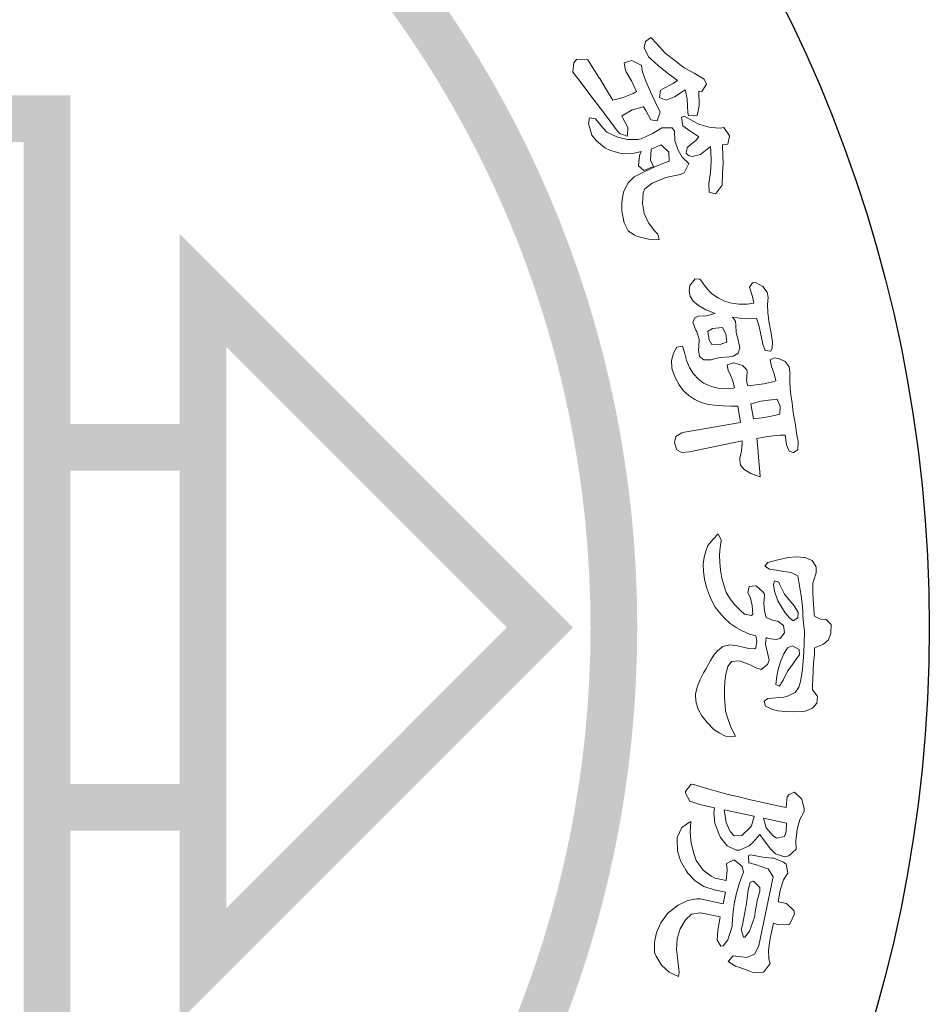
# Model space of a CAD drawing. Extents: x 5669539 to 13748450, y -7206893 to 1183013.
# Drawn here: x 5858779 to 5859367, y 209015 to 209652 of the extents above; entities that cross this region are included whole.
import ezdxf

# ---------------------------------------------------------------- set-up
doc = ezdxf.new("R2010")
doc.units = 0
doc.header["$LTSCALE"] = 1000
doc.header["$MEASUREMENT"] = 0
doc.layers.get('0').update_dxf_attribs({"linetype": 'CONTINUOUS'})
doc.layers.add('防排烟', color=94, linetype='CONTINUOUS')

# ---------------------------------------------------------------- blocks, each defined once
blk = doc.blocks.new('1#图标题栏')
at = {"ltscale": 50}
h = blk.add_hatch(color=256, dxfattribs=at)
h.dxf.hatch_style = 1
h.paths.add_polyline_path([(6930374.98, 85053.37, 1), (6931796.85, 85053.37, 1)])
h.paths.add_polyline_path([(6931766.62, 85053.37, -1), (6930405.21, 85053.37, -1)], flags=16)
h.paths.add_polyline_path([(6931340.47, 85468.18), (6931217.44, 85468.18), (6931217.44, 85397.5), (6931430.05, 85397.5), (6931430.05, 85184.9), (6931500.72, 85184.9), (6931500.72, 85307.92), (6931755.28, 85053.37), (6931500.72, 84798.82), (6931500.72, 84921.84), (6931430.05, 84921.84), (6931430.05, 84709.24), (6931217.44, 84709.24), (6931217.44, 84638.56), (6931340.47, 84638.56), (6931085.92, 84384.01), (6930831.36, 84638.56), (6930954.39, 84638.56), (6930954.39, 84709.24), (6930741.79, 84709.24), (6930741.79, 84921.84), (6930671.11, 84921.84), (6930671.11, 84798.82), (6930416.55, 85053.37), (6930671.11, 85307.92), (6930671.11, 85184.9), (6930741.79, 85184.9), (6930741.79, 85397.5), (6930954.39, 85397.5), (6930954.39, 85468.18), (6930831.36, 85468.18), (6931085.92, 85722.73)], flags=0)
h.paths.add_polyline_path([(6931267.47, 85498.41), (6930904.36, 85498.41), (6931085.92, 85679.97)], flags=0)
h.paths.add_polyline_path([(6931187.2, 85468.18), (6931187.2, 85397.5), (6930984.63, 85397.5), (6930984.63, 85468.18)], flags=0)
h.paths.add_polyline_path([(6931399.81, 85367.26), (6931399.81, 84739.48), (6930772.02, 84739.48), (6930772.02, 85367.26)], flags=0)
h.paths.add_polyline_path([(6931530.96, 85234.92), (6931712.52, 85053.37), (6931530.96, 84871.81)], flags=0)
h.paths.add_polyline_path([(6931368.63, 85205.68), (6931368.63, 85125.19), (6931355.94, 85110.07), (6931355.94, 85078.7, -0.391144), (6931227.5, 84959.63), (6931227.5, 84916.3), (6931189.07, 84870.5), (6931085.92, 84870.5), (6930982.76, 84870.5), (6930944.33, 84916.3), (6930944.33, 84959.63, -0.391144), (6930815.89, 85078.7), (6930815.89, 85110.07), (6930803.2, 85125.19), (6930803.2, 85205.68), (6930946.81, 85205.68), (6930946.81, 85125.19), (6930933.87, 85109.77, 0.24388), (6931012.75, 85109.77), (6930999.81, 85125.19), (6930999.81, 85205.68), (6931085.92, 85205.68), (6931172.02, 85205.68), (6931172.02, 85125.19), (6931159.08, 85109.77, 0.24388), (6931237.96, 85109.77), (6931225.02, 85125.19), (6931225.02, 85205.68)], flags=0)
h.paths.add_polyline_path([(6931347.84, 85184.9), (6931347.84, 85145.98), (6931245.81, 85145.98), (6931245.81, 85184.9)], flags=0)
h.paths.add_polyline_path([(6931430.05, 85154.66), (6931500.72, 85154.66), (6931500.72, 84952.08), (6931430.05, 84952.08)], flags=0)
h.paths.add_polyline_path([(6931151.23, 85184.9), (6931151.23, 85145.98), (6931085.92, 85145.98), (6931020.6, 85145.98), (6931020.6, 85184.9), (6931085.92, 85184.9)], flags=0)
h.paths.add_polyline_path([(6931341.49, 85125.19), (6931328.8, 85110.07), (6931264.85, 85110.07), (6931252.16, 85125.19)], flags=0)
h.paths.add_polyline_path([(6931324.94, 85089.28), (6931324.94, 85079.98, -0.387686), (6931227.5, 84990.62), (6931227.5, 85051.85), (6931141.72, 85051.85), (6931141.72, 85083.92, 0.283379), (6931264.01, 85089.28)], flags=0)
h.paths.add_polyline_path([(6931144.88, 85125.19), (6931132.19, 85110.07), (6931085.92, 85110.07), (6931039.64, 85110.07), (6931026.95, 85125.19), (6931085.92, 85125.19)], flags=0)
h.paths.add_polyline_path([(6931110.54, 85089.28), (6931110.54, 84992.45), (6931085.92, 84992.45), (6931061.29, 84992.45), (6931061.29, 85089.28), (6931085.92, 85089.28)], flags=0)
h.paths.add_polyline_path([(6930926.02, 85184.9), (6930926.02, 85145.98), (6930823.99, 85145.98), (6930823.99, 85184.9)], flags=0)
h.paths.add_polyline_path([(6931206.72, 85031.06), (6931206.72, 84949.92, -0.414214), (6931203.31, 84946.52), (6931085.92, 84946.52), (6930968.52, 84946.52, -0.414214), (6930965.12, 84949.92), (6930965.12, 85031.06), (6931030.11, 85031.06), (6931030.11, 84971.66), (6931085.92, 84971.66), (6931141.72, 84971.66), (6931141.72, 85031.06)], flags=0)
h.paths.add_polyline_path([(6931030.11, 85083.92), (6931030.11, 85051.85), (6930944.33, 85051.85), (6930944.33, 84990.62, -0.387686), (6930846.89, 85079.98), (6930846.89, 85089.28), (6930907.82, 85089.28, 0.283379)], flags=0)
h.paths.add_polyline_path([(6930919.67, 85125.19), (6930906.98, 85110.07), (6930843.03, 85110.07), (6930830.34, 85125.19)], flags=0)
h.paths.add_polyline_path([(6931196.47, 84925.73), (6931172.35, 84891.29), (6931085.92, 84891.29), (6930999.48, 84891.29), (6930975.36, 84925.73), (6931085.92, 84925.73)], flags=0)
h.paths.add_polyline_path([(6930741.79, 85154.66), (6930741.79, 84952.08), (6930671.11, 84952.08), (6930671.11, 85154.66)], flags=0)
h.paths.add_polyline_path([(6930640.87, 85234.92), (6930640.87, 84871.81), (6930459.32, 85053.37)], flags=0)
h.paths.add_polyline_path([(6931187.2, 84709.24), (6931187.2, 84638.56), (6930984.63, 84638.56), (6930984.63, 84709.24)], flags=0)
h.paths.add_polyline_path([(6931267.47, 84608.32), (6931085.92, 84426.77), (6930904.36, 84608.32)], flags=0)
h = blk.add_hatch(color=256, dxfattribs=at)
h.dxf.hatch_style = 1
h.paths.add_polyline_path([(6931500.72, 85307.92), (6931500.72, 85184.9), (6931430.05, 85184.9), (6931430.05, 85397.5), (6931217.44, 85397.5), (6931217.44, 85468.18), (6931340.47, 85468.18), (6931085.92, 85722.73), (6930831.36, 85468.18), (6930954.39, 85468.18), (6930954.39, 85397.5), (6930741.79, 85397.5), (6930741.79, 85184.9), (6930671.11, 85184.9), (6930671.11, 85307.92), (6930416.55, 85053.37), (6930671.11, 84798.82), (6930671.11, 84921.84), (6930741.79, 84921.84), (6930741.79, 84709.24), (6930954.39, 84709.24), (6930954.39, 84638.56), (6930831.36, 84638.56), (6931085.92, 84384.01), (6931340.47, 84638.56), (6931217.44, 84638.56), (6931217.44, 84709.24), (6931430.05, 84709.24), (6931430.05, 84921.84), (6931500.72, 84921.84), (6931500.72, 84798.82), (6931755.28, 85053.37)])
h.paths.add_polyline_path([(6931500.72, 84952.08), (6931430.05, 84952.08), (6931430.05, 85154.66), (6931500.72, 85154.66)], flags=16)
h.paths.add_polyline_path([(6931530.96, 85234.92), (6931712.52, 85053.37), (6931530.96, 84871.81)], flags=16)
h.paths.add_polyline_path([(6931399.81, 84739.48), (6930772.02, 84739.48), (6930772.02, 85367.26), (6931399.81, 85367.26)], flags=16)
h.paths.add_polyline_path([(6931368.63, 85125.19), (6931355.94, 85110.07), (6931355.94, 85078.7, -0.391144), (6931227.5, 84959.63), (6931227.5, 84916.3), (6931189.07, 84870.5), (6931085.92, 84870.5), (6930982.76, 84870.5), (6930944.33, 84916.3), (6930944.33, 84959.63, -0.391144), (6930815.89, 85078.7), (6930815.89, 85110.07), (6930803.2, 85125.19), (6930803.2, 85205.68), (6930946.81, 85205.68), (6930946.81, 85125.19), (6930933.87, 85109.77, 0.24388), (6931012.75, 85109.77), (6930999.81, 85125.19), (6930999.81, 85205.68), (6931085.92, 85205.68), (6931172.02, 85205.68), (6931172.02, 85125.19), (6931159.08, 85109.77, 0.24388), (6931237.96, 85109.77), (6931225.02, 85125.19), (6931225.02, 85205.68), (6931368.63, 85205.68)], flags=0)
h.paths.add_polyline_path([(6931347.84, 85145.98), (6931245.81, 85145.98), (6931245.81, 85184.9), (6931347.84, 85184.9)], flags=0)
h.paths.add_polyline_path([(6931341.49, 85125.19), (6931328.8, 85110.07), (6931264.85, 85110.07), (6931252.16, 85125.19)], flags=0)
h.paths.add_polyline_path([(6931324.94, 85089.28), (6931324.94, 85079.98, -0.387686), (6931227.5, 84990.62), (6931227.5, 85051.85), (6931141.72, 85051.85), (6931141.72, 85083.92, 0.283379), (6931264.01, 85089.28)], flags=0)
h.paths.add_polyline_path([(6931206.72, 85031.06), (6931206.72, 84949.92, -0.414214), (6931203.31, 84946.52), (6931085.92, 84946.52), (6930968.52, 84946.52, -0.414214), (6930965.12, 84949.92), (6930965.12, 85031.06), (6931030.11, 85031.06), (6931030.11, 84971.66), (6931085.92, 84971.66), (6931141.72, 84971.66), (6931141.72, 85031.06)], flags=0)
h.paths.add_polyline_path([(6931151.23, 85145.98), (6931085.92, 85145.98), (6931020.6, 85145.98), (6931020.6, 85184.9), (6931085.92, 85184.9), (6931151.23, 85184.9)], flags=0)
h.paths.add_polyline_path([(6931144.88, 85125.19), (6931132.19, 85110.07), (6931085.92, 85110.07), (6931039.64, 85110.07), (6931026.95, 85125.19), (6931085.92, 85125.19)], flags=0)
h.paths.add_polyline_path([(6931196.47, 84925.73), (6931172.35, 84891.29), (6931085.92, 84891.29), (6930999.48, 84891.29), (6930975.36, 84925.73), (6931085.92, 84925.73)], flags=0)
h.paths.add_polyline_path([(6931110.54, 85089.28), (6931110.54, 84992.45), (6931085.92, 84992.45), (6931061.29, 84992.45), (6931061.29, 85089.28), (6931085.92, 85089.28)], flags=0)
h.paths.add_polyline_path([(6931187.2, 85397.5), (6930984.63, 85397.5), (6930984.63, 85468.18), (6931187.2, 85468.18)], flags=16)
h.paths.add_polyline_path([(6931267.47, 85498.41), (6930904.36, 85498.41), (6931085.92, 85679.97)], flags=16)
h.paths.add_polyline_path([(6931030.11, 85083.92), (6931030.11, 85051.85), (6930944.33, 85051.85), (6930944.33, 84990.62, -0.387686), (6930846.89, 85079.98), (6930846.89, 85089.28), (6930907.82, 85089.28, 0.283379)], flags=0)
h.paths.add_polyline_path([(6931187.2, 84709.24), (6931187.2, 84638.56), (6930984.63, 84638.56), (6930984.63, 84709.24)], flags=16)
h.paths.add_polyline_path([(6930926.02, 85145.98), (6930823.99, 85145.98), (6930823.99, 85184.9), (6930926.02, 85184.9)], flags=0)
h.paths.add_polyline_path([(6930919.67, 85125.19), (6930906.98, 85110.07), (6930843.03, 85110.07), (6930830.34, 85125.19)], flags=0)
h.paths.add_polyline_path([(6931267.47, 84608.32), (6931085.92, 84426.77), (6930904.36, 84608.32)], flags=16)
h.paths.add_polyline_path([(6930741.79, 84952.08), (6930671.11, 84952.08), (6930671.11, 85154.66), (6930741.79, 85154.66)], flags=16)
h.paths.add_polyline_path([(6930640.87, 84871.81), (6930459.32, 85053.37), (6930640.87, 85234.92)], flags=16)
at = {"color": 7, "lineweight": 0}
for p, q in [((6931834.42, 85278.81), (6931830.91, 85274.5)), ((6931837.35, 85278.62), (6931834.42, 85278.81)), ((6931838.01, 85277.91), (6931837.35, 85278.62)), ((6931841, 85273.65), (6931838.01, 85277.91)), ((6931830.91, 85274.5), (6931830.39, 85271.24)), ((6931830.39, 85271.24), (6931831.06, 85267.69)), ((6931844.31, 85269.91), (6931841, 85273.65)), ((6931871.48, 85276.3), (6931869.44, 85273.46)), ((6931869.44, 85273.46), (6931869.73, 85272.75)), ((6931869.73, 85272.75), (6931871.34, 85267.45)), ((6931873.37, 85276.35), (6931871.48, 85276.3)), ((6931878.15, 85273.79), (6931873.37, 85276.35)), ((6931880.85, 85270.29), (6931878.15, 85273.79)), ((6931831.06, 85267.69), (6931833.04, 85264.42)), ((6931844.97, 85269.25), (6931844.31, 85269.91)), ((6931849.04, 85266.5), (6931844.97, 85269.25)), ((6931853.35, 85264.47), (6931849.04, 85266.5)), ((6931871.34, 85267.45), (6931872.38, 85263)), ((6931881.56, 85266.79), (6931880.85, 85270.29)), ((6931881.18, 85262.1), (6931881.56, 85266.79)), ((6931833.04, 85264.42), (6931836.41, 85261.49)), ((6931836.41, 85261.49), (6931841.14, 85258.83)), ((6931841.14, 85258.83), (6931847.2, 85256.47)), ((6931857.9, 85263.09), (6931853.35, 85264.47)), ((6931862.77, 85262.43), (6931857.9, 85263.09)), ((6931867.88, 85262.48), (6931862.77, 85262.43)), ((6931872.38, 85263), (6931867.88, 85262.48)), ((6931881.33, 85257.04), (6931881.18, 85262.1)), ((6931834.09, 85253.68), (6931832.86, 85250.6)), ((6931836.55, 85254.62), (6931834.09, 85253.68)), ((6931841.61, 85254.95), (6931836.55, 85254.62)), ((6931846.49, 85256.23), (6931841.61, 85254.95)), ((6931847.2, 85256.47), (6931846.49, 85256.23)), ((6931860.45, 85251.4), (6931858.56, 85254.05)), ((6931858.56, 85254.05), (6931858.89, 85254.01)), ((6931858.89, 85254.01), (6931864.52, 85253.2)), ((6931864.52, 85253.2), (6931869.54, 85253.01)), ((6931869.54, 85253.01), (6931873.99, 85253.44)), ((6931873.99, 85253.44), (6931874.46, 85252.11)), ((6931874.46, 85252.11), (6931875.65, 85248.09)), ((6931881.99, 85251.59), (6931881.33, 85257.04)), ((6931832.86, 85250.6), (6931834.8, 85245.58)), ((6931834.8, 85245.58), (6931835.36, 85244.59)), ((6931842.7, 85244.92), (6931845.54, 85246.62)), ((6931845.54, 85246.62), (6931852.03, 85247.43)), ((6931852.03, 85247.43), (6931854.11, 85243.17)), ((6931860.55, 85248.89), (6931860.45, 85251.4)), ((6931860.83, 85244.11), (6931860.55, 85248.89)), ((6931875.65, 85248.09), (6931876.83, 85242.88)), ((6931881.99, 85251.5), (6931881.99, 85251.59)), ((6931883.6, 85243.78), (6931881.99, 85251.5)), ((6931835.36, 85244.59), (6931836.88, 85239.9)), ((6931836.88, 85239.9), (6931836.64, 85234.93)), ((6931842.61, 85244.73), (6931842.7, 85244.92)), ((6931843.32, 85239.43), (6931842.61, 85244.73)), ((6931845.16, 85236.4), (6931843.32, 85239.43)), ((6931854.11, 85243.17), (6931854.72, 85238.05)), ((6931862.2, 85239.33), (6931860.83, 85244.11)), ((6931863.34, 85234.27), (6931862.2, 85239.33)), ((6931876.83, 85242.88), (6931878.01, 85236.59)), ((6931884.36, 85237.96), (6931883.6, 85243.78)), ((6931822.44, 85234.65), (6931820.26, 85230.67)), ((6931826.13, 85235.31), (6931822.44, 85234.65)), ((6931827.41, 85231.24), (6931826.13, 85235.31)), ((6931826.13, 85235.31), (6931827.41, 85231.14)), ((6931827.41, 85231.14), (6931826.13, 85235.31)), ((6931836.64, 85234.93), (6931836.45, 85232.85)), ((6931836.45, 85232.85), (6931837.21, 85228.64)), ((6931849.8, 85236.11), (6931845.16, 85236.4)), ((6931854.63, 85237.96), (6931849.8, 85236.11)), ((6931854.72, 85238.05), (6931854.63, 85237.96)), ((6931862.25, 85230.77), (6931863.34, 85234.27)), ((6931878.01, 85236.59), (6931879.67, 85232.37)), ((6931883.36, 85232.09), (6931884.26, 85234.03)), ((6931884.26, 85234.03), (6931884.36, 85237.96)), ((6931820.26, 85230.67), (6931819.08, 85225.98)), ((6931827.41, 85231.14), (6931827.41, 85231.24)), ((6931828.69, 85226.08), (6931827.41, 85231.14)), ((6931837.21, 85228.64), (6931839.96, 85226.51)), ((6931839.96, 85226.51), (6931844.69, 85226.41)), ((6931844.69, 85226.41), (6931845.97, 85226.93)), ((6931845.97, 85226.93), (6931850.51, 85227.97)), ((6931850.51, 85227.97), (6931856.38, 85228.45)), ((6931856.38, 85228.45), (6931858.94, 85228.82)), ((6931858.94, 85228.82), (6931862.25, 85230.77)), ((6931879.67, 85232.37), (6931883.17, 85231.95)), ((6931885.44, 85227.78), (6931882.84, 85226.36)), ((6931882.84, 85226.36), (6931883.79, 85222.2)), ((6931883.17, 85231.95), (6931883.36, 85232.09)), ((6931888.33, 85227.36), (6931885.44, 85227.78)), ((6931892.64, 85225.42), (6931888.33, 85227.36)), ((6931819.08, 85225.98), (6931819.32, 85220.97)), ((6931819.32, 85220.97), (6931819.74, 85219.55)), ((6931830.63, 85221.49), (6931828.69, 85226.08)), ((6931833.23, 85217.42), (6931830.63, 85221.49)), ((6931859.17, 85224.56), (6931855.06, 85223.29)), ((6931855.06, 85223.29), (6931855.72, 85219.55)), ((6931859.27, 85224.56), (6931859.17, 85224.56)), ((6931865.04, 85222.72), (6931859.27, 85224.56)), ((6931867.74, 85220.02), (6931865.04, 85222.72)), ((6931867.98, 85218.36), (6931867.74, 85220.02)), ((6931883.79, 85222.2), (6931885.4, 85217.46)), ((6931895.1, 85221.96), (6931892.64, 85225.42)), ((6931895.72, 85217.04), (6931895.1, 85221.96)), ((6931819.74, 85219.55), (6931821.64, 85214.53)), ((6931821.64, 85214.53), (6931824, 85210.17)), ((6931836.5, 85213.82), (6931833.23, 85217.42)), ((6931839.62, 85211.31), (6931836.5, 85213.82)), ((6931855.72, 85219.55), (6931856.71, 85217.65)), ((6931856.71, 85217.65), (6931858.7, 85212.83)), ((6931867.5, 85212.83), (6931867.98, 85218.36)), ((6931885.4, 85217.46), (6931886.49, 85212.78)), ((6931895.57, 85214.58), (6931895.67, 85216.57)), ((6931895.62, 85211.78), (6931895.57, 85214.58)), ((6931895.67, 85216.57), (6931895.72, 85217.04)), ((6931824, 85210.17), (6931826.89, 85206.44)), ((6931844.31, 85209.32), (6931839.62, 85211.31)), ((6931849.09, 85208.14), (6931844.31, 85209.32)), ((6931854.01, 85207.71), (6931849.09, 85208.14)), ((6931859.08, 85208.09), (6931854.01, 85207.71)), ((6931858.7, 85212.83), (6931859.88, 85208.23)), ((6931859.88, 85208.23), (6931859.08, 85208.09)), ((6931868.4, 85209.7), (6931867.5, 85212.83)), ((6931873.71, 85210.17), (6931868.4, 85209.7)), ((6931878.77, 85210.93), (6931873.71, 85210.17)), ((6931883.65, 85212.02), (6931878.77, 85210.93)), ((6931886.49, 85212.78), (6931883.65, 85212.02)), ((6931895.86, 85208.14), (6931895.62, 85211.78)), ((6931896.33, 85203.69), (6931895.86, 85208.14)), ((6931826.89, 85206.44), (6931830.2, 85203.31)), ((6931830.2, 85203.31), (6931834.04, 85200.8)), ((6931881.89, 85200.38), (6931887.43, 85200.9)), ((6931887.43, 85200.9), (6931887.48, 85200.8)), ((6931896.99, 85198.44), (6931896.33, 85203.69)), ((6931834.04, 85200.8), (6931838.3, 85198.91)), ((6931838.3, 85198.91), (6931843.03, 85197.63)), ((6931843.03, 85197.63), (6931847.15, 85197.16)), ((6931847.15, 85197.16), (6931852.59, 85196.73)), ((6931852.59, 85196.73), (6931857.47, 85196.5)), ((6931857.47, 85196.5), (6931861.87, 85196.5)), ((6931861.87, 85196.5), (6931863.72, 85185.84)), ((6931870.39, 85197.96), (6931872.14, 85198.48)), ((6931872.05, 85188.35), (6931870.39, 85197.96)), ((6931872.14, 85198.48), (6931876.78, 85199.62)), ((6931876.78, 85199.62), (6931881.89, 85200.38)), ((6931887.48, 85200.8), (6931889.28, 85196.5)), ((6931889.28, 85196.5), (6931889.09, 85191.29)), ((6931897.85, 85192.33), (6931896.99, 85198.44)), ((6931877.59, 85188.87), (6931872.05, 85188.35)), ((6931882.7, 85189.68), (6931877.59, 85188.87)), ((6931887.34, 85190.77), (6931882.7, 85189.68)), ((6931889.09, 85191.29), (6931887.34, 85190.77)), ((6931898.93, 85185.47), (6931897.85, 85192.33)), ((6931863.72, 85185.84), (6931827.51, 85179.6)), ((6931900.17, 85177.75), (6931898.93, 85185.47)), ((6931821.78, 85176.85), (6931820.97, 85173.02)), ((6931825.76, 85179.22), (6931821.78, 85176.85)), ((6931827.51, 85179.6), (6931825.76, 85179.22)), ((6931874.23, 85175.57), (6931878.68, 85176.33)), ((6931874.89, 85169.28), (6931874.23, 85175.57)), ((6931878.68, 85176.33), (6931884.73, 85177.18)), ((6931884.73, 85177.18), (6931889.33, 85177.61)), ((6931889.33, 85177.61), (6931892.54, 85177.66)), ((6931892.54, 85177.66), (6931893.44, 85171.41)), ((6931900.88, 85173.59), (6931900.17, 85177.75)), ((6931820.97, 85173.02), (6931821.07, 85172.17)), ((6931821.07, 85172.17), (6931822.49, 85168.14)), ((6931830.77, 85167.01), (6931864.66, 85173.96)), ((6931864.66, 85172.64), (6931864.29, 85167.29)), ((6931864.66, 85173.96), (6931864.66, 85172.64)), ((6931875.41, 85163.6), (6931874.89, 85169.28)), ((6931893.44, 85171.41), (6931895.19, 85167.43)), ((6931900.78, 85168.24), (6931900.88, 85173.59)), ((6931822.49, 85168.14), (6931825.76, 85166.44)), ((6931825.76, 85166.44), (6931830.77, 85167.01)), ((6931863.29, 85162.75), (6931863.15, 85161.85)), ((6931864.29, 85167.29), (6931863.29, 85162.75)), ((6931875.84, 85158.53), (6931875.41, 85163.6)), ((6931895.19, 85167.43), (6931897.75, 85166.49)), ((6931897.75, 85166.49), (6931898.04, 85166.49)), ((6931898.04, 85166.49), (6931900.78, 85168.24)), ((6931863.15, 85161.85), (6931863.62, 85158.39)), ((6931863.62, 85158.39), (6931865.99, 85155.41)), ((6931876.17, 85154.08), (6931875.84, 85158.53)), ((6931865.99, 85155.41), (6931870.25, 85152.85)), ((6931870.25, 85152.85), (6931876.36, 85150.72)), ((6931876.36, 85150.72), (6931876.17, 85154.08)), ((6931849.12, 85113.86), (6931845.94, 85110.45)), ((6931851.25, 85109.83), (6931849.12, 85113.86)), ((6931842.58, 85106.33), (6931841.35, 85103.25)), ((6931845.94, 85110.45), (6931842.58, 85106.33)), ((6931850.49, 85104.96), (6931851.25, 85109.55)), ((6931851.25, 85109.55), (6931851.25, 85109.83)), ((6931841.35, 85103.25), (6931840.17, 85098.85)), ((6931850.16, 85100.27), (6931850.49, 85104.96)), ((6931850.2, 85095.44), (6931850.16, 85100.27)), ((6931900, 85099.04), (6931894.41, 85098.57)), ((6931904.64, 85098.66), (6931900, 85099.04)), ((6931840.17, 85098.85), (6931839.6, 85094.26)), ((6931839.6, 85094.26), (6931839.65, 85089.48)), ((6931850.72, 85090.47), (6931850.2, 85095.44)), ((6931881.45, 85095.35), (6931879.5, 85093.03)), ((6931879.5, 85093.03), (6931882.49, 85091.04)), ((6931886.89, 85096.82), (6931881.45, 85095.35)), ((6931891.76, 85098), (6931886.89, 85096.82)), ((6931894.41, 85098.57), (6931891.76, 85098)), ((6931905.21, 85098.52), (6931904.64, 85098.66)), ((6931909.94, 85096.63), (6931905.21, 85098.52)), ((6931912.5, 85093.03), (6931909.94, 85096.63)), ((6931912.73, 85091.99), (6931912.5, 85093.03)), ((6931839.65, 85089.48), (6931840.31, 85084.46)), ((6931851.67, 85085.31), (6931850.72, 85090.47)), ((6931882.49, 85091.04), (6931886.65, 85090.43)), ((6931886.65, 85090.43), (6931891.72, 85089.62)), ((6931891.72, 85089.62), (6931896.54, 85088.82)), ((6931896.54, 85088.82), (6931900.85, 85086.64)), ((6931900.85, 85086.64), (6931901.28, 85084.08)), ((6931911.08, 85083.89), (6931912.73, 85088.72)), ((6931912.73, 85088.72), (6931912.73, 85091.99)), ((6931840.31, 85084.46), (6931841.64, 85079.25)), ((6931853.04, 85080.06), (6931851.67, 85085.31)), ((6931854.37, 85075.99), (6931853.04, 85080.06)), ((6931873.63, 85080.3), (6931869.19, 85079.73)), ((6931873.82, 85080.25), (6931873.63, 85080.3)), ((6931878.08, 85076.41), (6931873.82, 85080.25)), ((6931885.71, 85083.47), (6931885, 85081.2)), ((6931885, 85081.2), (6931885.56, 85076.7)), ((6931888.5, 85082.66), (6931885.71, 85083.47)), ((6931888.92, 85081.29), (6931888.5, 85082.66)), ((6931891.43, 85076.23), (6931888.92, 85081.29)), ((6931901.28, 85084.08), (6931902.13, 85078.88)), ((6931910.56, 85082.28), (6931911.08, 85083.89)), ((6931910.56, 85076.37), (6931910.56, 85082.28)), ((6931841.64, 85079.25), (6931843.53, 85073.91)), ((6931843.53, 85073.91), (6931844.81, 85071.07)), ((6931856.97, 85071.92), (6931854.37, 85075.99)), ((6931869.19, 85079.73), (6931868.38, 85075.94)), ((6931868.38, 85075.94), (6931870.04, 85072.3)), ((6931879.17, 85074.81), (6931878.08, 85076.41)), ((6931878.79, 85068.98), (6931879.17, 85073.76)), ((6931879.17, 85073.76), (6931879.17, 85074.81)), ((6931885.56, 85076.7), (6931887.79, 85070.45)), ((6931892.14, 85074.76), (6931891.43, 85076.23)), ((6931895.98, 85070.07), (6931892.14, 85074.76)), ((6931902.13, 85078.88), (6931902.84, 85073.76)), ((6931902.84, 85073.76), (6931903.46, 85068.79)), ((6931910.75, 85070.97), (6931910.56, 85076.37)), ((6931844.81, 85071.07), (6931847.36, 85066.38)), ((6931860.05, 85067.99), (6931856.97, 85071.92)), ((6931863.65, 85064.2), (6931860.05, 85067.99)), ((6931870.04, 85072.3), (6931871.22, 85067.47)), ((6931871.22, 85067.47), (6931871.55, 85061.88)), ((6931879.27, 85063.92), (6931878.79, 85068.98)), ((6931887.79, 85070.45), (6931889.73, 85067.23)), ((6931889.73, 85067.23), (6931892.66, 85062.78)), ((6931898.58, 85067.18), (6931895.98, 85070.07)), ((6931900.9, 85062.97), (6931898.58, 85067.18)), ((6931903.46, 85068.79), (6931903.98, 85063.92)), ((6931911.03, 85066.05), (6931910.75, 85070.97)), ((6931847.36, 85066.38), (6931849.97, 85063.07)), ((6931849.97, 85063.07), (6931853.23, 85059.42)), ((6931866.16, 85061.93), (6931863.65, 85064.2)), ((6931870.89, 85061.13), (6931866.16, 85061.93)), ((6931871.55, 85061.88), (6931870.89, 85061.13)), ((6931880.21, 85059.71), (6931879.27, 85063.92)), ((6931892.66, 85062.78), (6931895.31, 85059.61)), ((6931900.71, 85059.61), (6931900.9, 85062.97)), ((6931903.98, 85063.92), (6931904.02, 85061.13)), ((6931904.02, 85061.13), (6931904.35, 85056.01)), ((6931911.41, 85061.6), (6931911.03, 85066.05)), ((6931911.55, 85060.65), (6931911.41, 85061.6)), ((6931853.23, 85059.42), (6931856.97, 85055.97)), ((6931856.97, 85055.97), (6931860.76, 85053.27)), ((6931884.71, 85057.81), (6931880.21, 85059.71)), ((6931887.74, 85057.48), (6931884.71, 85057.81)), ((6931891.48, 85054.59), (6931887.74, 85057.48)), ((6931892.1, 85050.14), (6931891.48, 85054.59)), ((6931895.31, 85059.61), (6931897.78, 85057.53)), ((6931897.78, 85057.53), (6931900.71, 85059.61)), ((6931904.35, 85056.01), (6931905.02, 85050.95)), ((6931915.43, 85058.76), (6931911.55, 85060.65)), ((6931919.08, 85058.47), (6931915.43, 85058.76)), ((6931922.29, 85055.21), (6931919.08, 85058.47)), ((6931922.2, 85049.67), (6931922.29, 85055.21)), ((6931860.76, 85053.27), (6931864.78, 85051.14)), ((6931864.78, 85051.14), (6931869.52, 85049.06)), ((6931869.52, 85049.06), (6931873.68, 85047.82)), ((6931889.4, 85046.22), (6931892.05, 85049.91)), ((6931892.05, 85049.91), (6931892.1, 85050.14)), ((6931905.02, 85050.57), (6931904.92, 85043.56)), ((6931905.02, 85050.95), (6931905.02, 85050.57)), ((6931920.59, 85045.41), (6931922.2, 85049.67)), ((6931856.69, 85042), (6931852.24, 85041.01)), ((6931861.75, 85041.39), (6931856.69, 85042)), ((6931874.16, 85044.46), (6931873.63, 85040.25)), ((6931873.68, 85047.82), (6931874.16, 85044.46)), ((6931879.88, 85042.62), (6931880.17, 85046.74)), ((6931881.21, 85036.99), (6931879.88, 85042.62)), ((6931880.17, 85046.74), (6931881.63, 85046.26)), ((6931881.63, 85046.26), (6931886.65, 85045.6)), ((6931886.65, 85045.6), (6931889.4, 85046.22)), ((6931904.92, 85043.56), (6931904.69, 85037.22)), ((6931911.46, 85040.11), (6931916.85, 85042.24)), ((6931916.85, 85042.24), (6931917.42, 85042.52)), ((6931917.42, 85042.52), (6931920.59, 85045.41)), ((6931846.89, 85035.99), (6931844.19, 85031.87)), ((6931848.78, 85038.22), (6931846.89, 85035.99)), ((6931852.24, 85041.01), (6931848.78, 85038.22)), ((6931869, 85039.68), (6931861.75, 85041.39)), ((6931872.92, 85039.54), (6931869, 85039.68)), ((6931873.63, 85040.25), (6931872.92, 85039.54)), ((6931882.2, 85032.11), (6931881.21, 85036.99)), ((6931891.81, 85036.18), (6931889.82, 85031.78)), ((6931894.18, 85040.16), (6931891.81, 85036.18)), ((6931897.35, 85041.48), (6931894.18, 85040.16)), ((6931901.7, 85039.07), (6931897.35, 85041.48)), ((6931899.53, 85032.58), (6931901.94, 85035.61)), ((6931901.94, 85035.61), (6931901.7, 85039.07)), ((6931904.69, 85037.22), (6931904.31, 85031.54)), ((6931910.98, 85030.5), (6931911.46, 85035.8)), ((6931911.46, 85035.8), (6931911.46, 85040.11)), ((6931844.19, 85031.87), (6931841.16, 85026.33)), ((6931855.41, 85028.04), (6931857.92, 85031.26)), ((6931857.92, 85031.26), (6931862.8, 85031.64)), ((6931862.8, 85031.64), (6931864.64, 85031.12)), ((6931864.64, 85031.12), (6931869.94, 85029.17)), ((6931869.94, 85029.17), (6931873.59, 85027.28)), ((6931877.14, 85026.19), (6931881.16, 85029.41)), ((6931881.16, 85029.41), (6931882.2, 85032.11)), ((6931889.82, 85031.78), (6931888.31, 85027)), ((6931896.83, 85028.7), (6931899.53, 85032.58)), ((6931904.31, 85031.54), (6931903.83, 85026.48)), ((6931910.65, 85025.29), (6931910.98, 85030.5)), ((6931839.79, 85024.06), (6931837.38, 85019.23)), ((6931841.16, 85026.33), (6931839.79, 85024.06)), ((6931853.57, 85018.29), (6931854.23, 85022.97)), ((6931854.23, 85022.97), (6931855.22, 85027.38)), ((6931855.22, 85027.38), (6931855.41, 85028.04)), ((6931873.59, 85027.28), (6931873.63, 85027.23)), ((6931873.63, 85027.23), (6931877.14, 85026.19)), ((6931888.31, 85027), (6931887.17, 85021.89)), ((6931891.34, 85019.28), (6931894.13, 85025.06)), ((6931894.13, 85025.06), (6931896.83, 85028.7)), ((6931903.83, 85026.48), (6931903.22, 85022.12)), ((6931910.41, 85020.23), (6931910.65, 85025.29)), ((6931837.38, 85019.23), (6931835.63, 85014.6)), ((6931853.23, 85013.32), (6931853.57, 85018.29)), ((6931887.17, 85021.89), (6931886.51, 85016.44)), ((6931886.51, 85016.44), (6931888.69, 85015.35)), ((6931889.07, 85015.78), (6931891.34, 85019.28)), ((6931902.51, 85018.38), (6931901.61, 85015.31)), ((6931903.22, 85022.12), (6931902.51, 85018.38)), ((6931910.27, 85015.26), (6931910.41, 85020.23)), ((6931834.63, 85010.15), (6931834.54, 85008.63)), ((6931835.63, 85014.6), (6931834.63, 85010.15)), ((6931853.28, 85008.06), (6931853.23, 85013.32)), ((6931888.69, 85015.35), (6931889.07, 85015.78)), ((6931898.96, 85011.33), (6931894.04, 85008.82)), ((6931901.47, 85014.79), (6931898.96, 85011.33)), ((6931901.61, 85015.31), (6931901.47, 85014.79)), ((6931910.27, 85013.08), (6931910.27, 85015.26)), ((6931913.35, 85009.01), (6931910.27, 85013.08)), ((6931834.54, 85008.63), (6931834.96, 85004.56)), ((6931834.96, 85004.56), (6931836.38, 85000.4)), ((6931853.66, 85002.53), (6931853.28, 85008.06)), ((6931881.3, 85007.4), (6931878.89, 85005.65)), ((6931878.89, 85005.65), (6931879.93, 85002.48)), ((6931886.46, 85007.78), (6931881.3, 85007.4)), ((6931891.72, 85008.25), (6931886.46, 85007.78)), ((6931894.04, 85008.82), (6931891.72, 85008.25)), ((6931910.22, 85001.2), (6931913.02, 85004.32)), ((6931913.02, 85004.32), (6931913.49, 85008.77)), ((6931913.49, 85008.77), (6931913.35, 85009.01)), ((6931836.38, 85000.4), (6931838.75, 84996.14)), ((6931854.04, 84999.26), (6931853.66, 85002.53)), ((6931855.46, 84994.34), (6931854.04, 84999.26)), ((6931879.93, 85002.48), (6931884.29, 85000.21)), ((6931884.29, 85000.21), (6931887.84, 84999.4)), ((6931887.84, 84999.4), (6931892.57, 84998.88)), ((6931892.57, 84998.88), (6931897.82, 84998.74)), ((6931897.82, 84998.74), (6931903.74, 84999.07)), ((6931903.74, 84999.07), (6931905.49, 84999.21)), ((6931905.49, 84999.21), (6931910.22, 85001.2)), ((6931838.75, 84996.14), (6931842.11, 84991.83)), ((6931842.11, 84991.83), (6931846.42, 84987.43)), ((6931857.26, 84989.56), (6931855.46, 84994.34)), ((6931846.42, 84987.43), (6931849.83, 84985.06)), ((6931849.83, 84985.06), (6931853.99, 84983.07)), ((6931859.39, 84984.96), (6931857.26, 84989.56)), ((6931860.48, 84983.02), (6931859.39, 84984.96)), ((6931853.99, 84983.07), (6931857.26, 84982.6)), ((6931857.26, 84982.6), (6931860.48, 84983.02))]:
    blk.add_line(p, q, dxfattribs=at)
for points in [[(6931814.91, 85424.88), (6931809.34, 85431.04), (6931805.71, 85435), (6931802.16, 85432.3), (6931801.41, 85428.25), (6931804.19, 85422.51), (6931805.88, 85420.83), (6931810.52, 85416.61), (6931816.17, 85412.05), (6931822.84, 85407.07)], [(6931841.66, 85404.79), (6931840.06, 85408), (6931833.73, 85411.96), (6931827.57, 85415.17), (6931826.38, 85416.02), (6931821.15, 85419.98), (6931814.91, 85424.88)], [(6931781.07, 85394.41), (6931779.97, 85396.18), (6931776.34, 85402.09), (6931772.54, 85408.42), (6931772.46, 85408.42), (6931768.58, 85414.66), (6931764.78, 85420.4), (6931764.11, 85420.99), (6931757.52, 85420.66), (6931755.83, 85418.55), (6931755.24, 85412.56), (6931758.37, 85408.5), (6931762.59, 85402.93), (6931766.89, 85397.28), (6931771.11, 85391.63), (6931775.41, 85385.97), (6931779.72, 85380.15), (6931784.11, 85374.41), (6931785.54, 85372.89), (6931790.27, 85371.2), (6931790.52, 85371.63), (6931790.86, 85376.61)], [(6931793.39, 85420.07), (6931788.41, 85418.55), (6931789.25, 85413.48), (6931789.76, 85412.72), (6931793.05, 85406.9), (6931796.34, 85400.07)], [(6931799.55, 85416.86), (6931799.46, 85416.94), (6931793.39, 85420.07)], [(6931805.37, 85399.81), (6931802.67, 85406.23), (6931800.31, 85412.47), (6931799.55, 85416.86)], [(6931822.84, 85407.07), (6931820.06, 85405.21), (6931813.39, 85401.67), (6931811.87, 85400.91), (6931811.19, 85396.01), (6931815.5, 85394.33), (6931815.58, 85394.33), (6931820.9, 85396.44), (6931827.9, 85401.08)], [(6931835.41, 85384.2), (6931835.92, 85385.3), (6931836.85, 85390.95), (6931836.6, 85400.15), (6931838.62, 85399.9), (6931841.66, 85404.79)], [(6931796.34, 85400.07), (6931794.23, 85398.8), (6931787.73, 85396.01), (6931781.07, 85394.41)], [(6931796.34, 85400.07), (6931794.23, 85398.8), (6931787.73, 85396.01), (6931781.07, 85394.41)], [(6931811.79, 85386.73), (6931808.41, 85393.23), (6931805.37, 85399.81)], [(6931827.9, 85401.08), (6931828.07, 85400.66), (6931829.25, 85395.09), (6931829.68, 85386.39), (6931830.01, 85384.37), (6931835.41, 85384.2)], [(6931827.9, 85401.08), (6931828.07, 85400.66), (6931829.25, 85395.09), (6931829.68, 85386.39), (6931830.01, 85384.37), (6931835.41, 85384.2)], [(6931786.89, 85383.95), (6931787.82, 85384.79), (6931793.56, 85388.08), (6931800.81, 85390.11)], [(6931786.89, 85383.95), (6931787.82, 85384.79), (6931793.56, 85388.08), (6931800.81, 85390.11)], [(6931800.81, 85390.11), (6931802.42, 85387.66), (6931805.71, 85381.67), (6931809.59, 85380.99), (6931809.68, 85381.08), (6931811.79, 85386.73)], [(6931797.19, 85368.93), (6931790.6, 85368.93), (6931784.02, 85370.44), (6931777.27, 85373.74), (6931774.49, 85376.44), (6931769.93, 85382.34), (6931766.05, 85382.93), (6931765.29, 85379.39), (6931767.48, 85371.71), (6931770.35, 85368.33), (6931775.84, 85363.61), (6931779.63, 85361.92), (6931786.38, 85359.98), (6931793.05, 85359.73), (6931799.46, 85361.08)], [(6931790.86, 85376.61), (6931786.89, 85383.95)], [(6931833.39, 85380.66), (6931827.14, 85384.12), (6931825.46, 85383.44), (6931826.38, 85377.87), (6931830.94, 85374.66), (6931836.76, 85370.61)], [(6931856.6, 85371.29), (6931852.97, 85376.69), (6931850.77, 85376.27), (6931844.36, 85376.61), (6931836.6, 85378.8), (6931833.39, 85380.66)], [(6931820.9, 85374.24), (6931819.55, 85376.52), (6931812.8, 85376.52), (6931812.12, 85376.1), (6931806.72, 85372.89), (6931799.38, 85369.35), (6931797.19, 85368.93)], [(6931823.43, 85362.01), (6931821.15, 85368.33), (6931820.9, 85374.24)], [(6931836.76, 85370.61), (6931835.08, 85368.42), (6931829.17, 85363.69), (6931828.49, 85359.81), (6931830.35, 85358.29), (6931832.29, 85357.87), (6931837.86, 85359.31), (6931844.19, 85364.45)], [(6931852.12, 85346.82), (6931852.46, 85353.9), (6931852.29, 85358.46), (6931852.04, 85365.55), (6931855.5, 85365.89), (6931856.6, 85371.12), (6931856.6, 85371.29)], [(6931817.36, 85360.82), (6931817.61, 85354.92), (6931814.49, 85353.9), (6931808.33, 85351.37), (6931801.74, 85348.33), (6931794.91, 85344.79), (6931790.94, 85340.99)], [(6931817.36, 85360.82), (6931817.61, 85354.92), (6931814.49, 85353.9), (6931808.33, 85351.37), (6931801.74, 85348.33), (6931794.91, 85344.79), (6931790.94, 85340.99)], [(6931799.46, 85361.08), (6931798.28, 85358.63), (6931797.61, 85351.96), (6931801.15, 85348.93), (6931807.31, 85351.54), (6931805.46, 85355.59), (6931805.88, 85362.77), (6931811.79, 85365.38), (6931812.54, 85365.21), (6931817.36, 85360.82)], [(6931830.18, 85353.4), (6931825.96, 85357.45), (6931823.43, 85362.01)], [(6931844.19, 85364.45), (6931844.53, 85361.5), (6931844.7, 85354.75), (6931844.28, 85347.66), (6931843.09, 85340.23), (6931843.35, 85334.92), (6931847.23, 85333.74), (6931847.99, 85334.16), (6931851.79, 85339.39), (6931851.87, 85339.73), (6931852.12, 85346.82)], [(6931844.19, 85364.45), (6931844.53, 85361.5), (6931844.7, 85354.75), (6931844.28, 85347.66), (6931843.09, 85340.23), (6931843.35, 85334.92), (6931847.23, 85333.74), (6931847.99, 85334.16), (6931851.79, 85339.39), (6931851.87, 85339.73), (6931852.12, 85346.82)], [(6931827.31, 85347.32), (6931830.18, 85353.4)], [(6931790.94, 85340.99), (6931787.9, 85335.17), (6931786.89, 85328.17), (6931786.97, 85322.51), (6931788.32, 85315.08), (6931791.03, 85309.94), (6931795.08, 85306.98), (6931796.93, 85306.31), (6931804.11, 85304.54), (6931810.52, 85304.37), (6931811.03, 85304.28), (6931810.18, 85307.74)], [(6931801.41, 85321.08), (6931800.31, 85327.49), (6931800.73, 85334.41), (6931801.83, 85336.94), (6931806.55, 85340.66), (6931815.25, 85344.37), (6931818.28, 85345.04), (6931824.95, 85346.39)], [(6931801.41, 85321.08), (6931800.31, 85327.49), (6931800.73, 85334.41), (6931801.83, 85336.94), (6931806.55, 85340.66), (6931815.25, 85344.37), (6931818.28, 85345.04), (6931824.95, 85346.39)], [(6931824.95, 85346.39), (6931827.31, 85347.32)], [(6931810.18, 85307.74), (6931808.33, 85309.6), (6931804.11, 85315.08), (6931801.41, 85321.08)], [(6931878.2, 84940.06), (6931870.18, 84941.91), (6931862.67, 84943.69), (6931855.75, 84945.37), (6931849.34, 84947.06), (6931843.43, 84948.66), (6931838.11, 84950.27), (6931833.39, 84951.7), (6931831.79, 84951.87), (6931827.99, 84947.31), (6931828.16, 84946.22), (6931830.94, 84940.99), (6931837.27, 84938.71), (6931846.81, 84936.68), (6931846.39, 84933.39), (6931847.14, 84926.81)], [(6931898.71, 84946.72), (6931895.08, 84945.29)], [(6931903.43, 84942.34), (6931898.71, 84946.72)], [(6931893.31, 84936.77), (6931886.81, 84938.2), (6931878.2, 84940.06)], [(6931895.08, 84945.29), (6931893.9, 84943.77), (6931893.31, 84936.77)], [(6931904.95, 84934.32), (6931904.95, 84935.92), (6931903.43, 84942.34)], [(6931872.46, 84931.03), (6931870.86, 84924.95), (6931870.01, 84923.94), (6931864.53, 84918.79), (6931859.47, 84918.45), (6931856.93, 84921.32), (6931854.32, 84927.23), (6931853.14, 84935.33)], [(6931872.46, 84931.03), (6931870.86, 84924.95), (6931870.01, 84923.94), (6931864.53, 84918.79), (6931859.47, 84918.45), (6931856.93, 84921.32), (6931854.32, 84927.23), (6931853.14, 84935.33)], [(6931853.14, 84935.33), (6931872.21, 84931.28), (6931872.46, 84931.03)], [(6931900.23, 84922.76), (6931902.08, 84929.09), (6931904.95, 84934.32)], [(6931854.49, 84889.68), (6931847.06, 84891.2), (6931844.61, 84892.38), (6931839.47, 84896.43), (6931835.08, 84902.67), (6931833.47, 84907.06), (6931831.79, 84913.81), (6931831.19, 84920.73), (6931831.62, 84927.74), (6931830.69, 84927.48), (6931825.63, 84923.94), (6931822.76, 84917.44), (6931822.59, 84915.75), (6931822.84, 84908.75), (6931824.78, 84902.33), (6931828.24, 84896.34), (6931829.59, 84894.4), (6931834.32, 84889.42), (6931839.97, 84885.79), (6931846.55, 84883.6), (6931853.98, 84882)], [(6931854.49, 84889.68), (6931847.06, 84891.2), (6931844.61, 84892.38), (6931839.47, 84896.43), (6931835.08, 84902.67), (6931833.47, 84907.06), (6931831.79, 84913.81), (6931831.19, 84920.73), (6931831.62, 84927.74), (6931830.69, 84927.48), (6931825.63, 84923.94), (6931822.76, 84917.44), (6931822.59, 84915.75), (6931822.84, 84908.75), (6931824.78, 84902.33), (6931828.24, 84896.34), (6931829.59, 84894.4), (6931834.32, 84889.42), (6931839.97, 84885.79), (6931846.55, 84883.6), (6931853.98, 84882)], [(6931878.54, 84929.93), (6931893.39, 84926.81), (6931893.31, 84921.24)], [(6931893.31, 84921.24), (6931892.04, 84918.03), (6931886.89, 84917.1), (6931884.78, 84918.54), (6931880.31, 84923.69), (6931878.54, 84929.93)], [(6931847.14, 84926.81), (6931849.76, 84919.47), (6931850.77, 84917.36), (6931855.08, 84912.04), (6931860.9, 84909.34), (6931862.93, 84909.17), (6931869.17, 84912.04)], [(6931847.14, 84926.81), (6931849.76, 84919.47), (6931850.77, 84917.36), (6931855.08, 84912.04), (6931860.9, 84909.34), (6931862.93, 84909.17), (6931869.17, 84912.04)], [(6931899.72, 84909.93), (6931899.55, 84915.33), (6931900.23, 84922.76)], [(6931869.17, 84912.04), (6931871.62, 84914.23), (6931876.26, 84919.38), (6931878.88, 84915.58), (6931883.18, 84910.1), (6931886.3, 84906.98), (6931892.04, 84904.95), (6931894.99, 84905.71), (6931899.72, 84909.93)], [(6931864.78, 84898.79), (6931859.55, 84903.01), (6931854.66, 84900.73), (6931855.08, 84896.6), (6931854.49, 84889.68)], [(6931891.53, 84901.49), (6931885.2, 84904.19), (6931884.44, 84904.19), (6931878.2, 84904.78), (6931870.18, 84906.22), (6931868.75, 84905.71), (6931869.09, 84900.98), (6931874.06, 84899.72), (6931880.48, 84897.44), (6931881.49, 84897.1), (6931884.87, 84892.04), (6931875.42, 84847.57), (6931875.39, 84847.42)], [(6931865.63, 84895.08), (6931864.78, 84898.79)], [(6931894.23, 84894.49), (6931893.22, 84900.22), (6931891.53, 84901.49)], [(6931861.18, 84881.77), (6931859.63, 84874.49), (6931861.07, 84881.41), (6931863.09, 84888.24), (6931865.63, 84895.08)], [(6931872.12, 84889.25), (6931869.85, 84888.49), (6931868.41, 84882.25), (6931868.33, 84881.83), (6931867.48, 84874.82), (6931866.3, 84867.82), (6931864.95, 84860.81)], [(6931876.09, 84885.03), (6931872.12, 84889.25)], [(6931889.42, 84883.35), (6931891.53, 84890.1), (6931894.23, 84894.49)], [(6931874.4, 84876.51), (6931876.26, 84882.84)], [(6931876.26, 84882.84), (6931876.09, 84885.03)], [(6931898.62, 84868.07), (6931898.2, 84870.18), (6931893.39, 84874.74), (6931888.07, 84875.84), (6931889.42, 84883.35)], [(6931852.38, 84874.57), (6931837.52, 84877.78), (6931835.41, 84877.86), (6931829.42, 84876.76), (6931823.26, 84873.73), (6931816.85, 84868.83), (6931816.51, 84868.41), (6931812.21, 84862.33), (6931809.42, 84856.09), (6931807.99, 84849.68), (6931808.07, 84843.01), (6931809, 84840.65), (6931812.54, 84834.82), (6931817.44, 84830.43)], [(6931852.38, 84874.57), (6931837.52, 84877.78), (6931835.41, 84877.86), (6931829.42, 84876.76), (6931823.26, 84873.73), (6931816.85, 84868.83), (6931816.51, 84868.41), (6931812.21, 84862.33), (6931809.42, 84856.09), (6931807.99, 84849.68), (6931808.07, 84843.01), (6931809, 84840.65), (6931812.54, 84834.82), (6931817.44, 84830.43)], [(6931853.98, 84882), (6931852.38, 84874.57)], [(6931858.2, 84860.06), (6931858.2, 84860.73), (6931858.62, 84867.65), (6931859.63, 84874.49), (6931861.18, 84881.77)], [(6931872.63, 84865.88), (6931873.05, 84869.34), (6931874.4, 84876.51)], [(6931822.67, 84851.95), (6931824.61, 84858.37), (6931828.07, 84864.27), (6931831.95, 84867.82), (6931837.86, 84868.83), (6931850.6, 84866.13)], [(6931822.67, 84851.95), (6931824.61, 84858.37), (6931828.07, 84864.27), (6931831.95, 84867.82), (6931837.86, 84868.83), (6931850.6, 84866.13)], [(6931850.6, 84866.13), (6931850.35, 84864.95), (6931849.09, 84857.61), (6931848.49, 84851.03), (6931851.03, 84847.23), (6931852.46, 84847.31), (6931855.5, 84851.19), (6931858.2, 84860.06)], [(6931864.95, 84860.81), (6931864.11, 84858.2), (6931865.54, 84852.97), (6931866.39, 84853.05), (6931869.42, 84856.85), (6931872.63, 84865.88)], [(6931882.84, 84852.21), (6931885.12, 84862.08), (6931888.16, 84861.07), (6931894.91, 84861.15), (6931895.58, 84861.66), (6931898.62, 84868.07)], [(6931823.6, 84827.57), (6931823.94, 84830.1), (6931822.92, 84839.89), (6931822.25, 84845.12), (6931822.67, 84851.95)], [(6931882.93, 84836), (6931881.91, 84838.96), (6931881.74, 84844.53), (6931882.84, 84852.21)], [(6931875.39, 84847.42), (6931875.42, 84847.57), (6931875.42, 84847.48), (6931872.8, 84842.08), (6931867.82, 84839.8), (6931860.73, 84840.73), (6931858.96, 84840.9), (6931855.58, 84837.35), (6931860.39, 84834.15), (6931863.26, 84833.39), (6931869.68, 84831.03), (6931871.96, 84830.18)], [(6931875.39, 84847.42), (6931875.42, 84847.57), (6931875.42, 84847.48), (6931872.8, 84842.08), (6931867.82, 84839.8), (6931860.73, 84840.73), (6931858.96, 84840.9), (6931855.58, 84837.35), (6931860.39, 84834.15), (6931863.26, 84833.39), (6931869.68, 84831.03), (6931871.96, 84830.18)], [(6931871.96, 84830.18), (6931878.37, 84830.27), (6931878.96, 84830.69), (6931882.93, 84836)], [(6931817.44, 84830.43), (6931823.6, 84827.57)]]:
    blk.add_lwpolyline(points, dxfattribs=at)
blk.add_circle((6931085.92, 85053.37), 899.92)

msp = doc.modelspace()

# ---------------------------------------------------------------- block references
at = {"layer": '防排烟'}
msp.add_blockref('1#图标题栏', (-1072618.58, 124205.6), dxfattribs=at)

doc.saveas('drawing.dxf')
